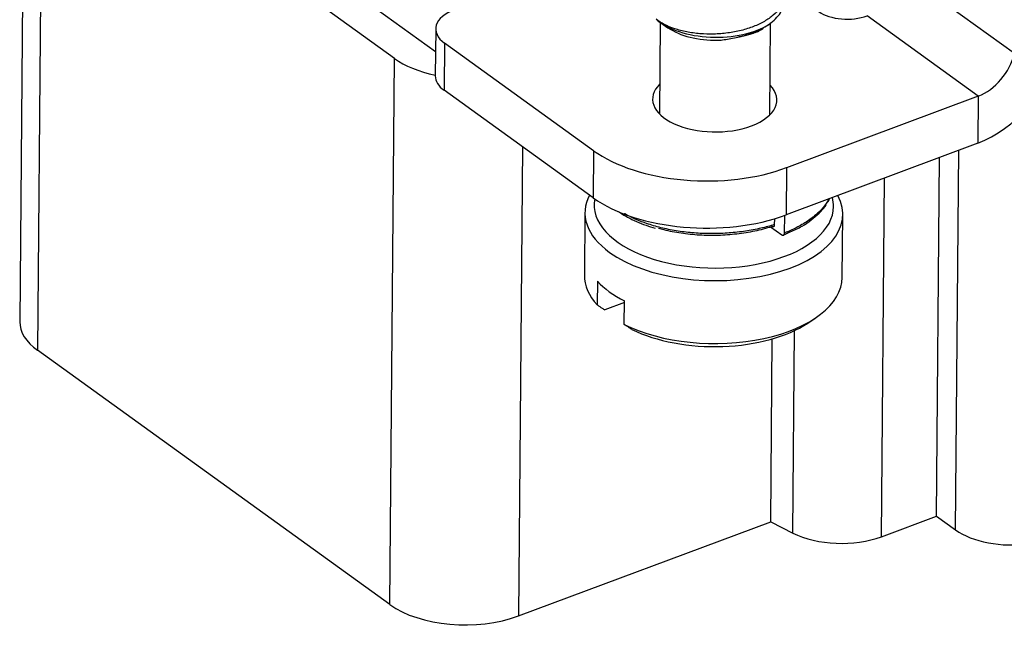
# Model space of a CAD drawing. Units: millimetres. Extents: x 617 to 920, y 9 to 219.
# Drawn here: x 830 to 851, y 151 to 164 of the extents above; entities that cross this region are included whole.
import ezdxf

# ---------------------------------------------------------------- set-up
doc = ezdxf.new("R2010")
doc.units = ezdxf.units.MM
doc.layers.add('1', color=7, linetype='Continuous', true_color=0xffffff)

msp = doc.modelspace()

# ---------------------------------------------------------------- linework, layer by layer
at = {"layer": '1', "color": 7, "linetype": 'Continuous', "lineweight": 25}
for p, q in [((830.116, 169.67), (830.018, 157.874)), ((830.874, 169.642), (839.048, 163.744)), ((830.5, 169.115), (830.401, 157.253)), ((838.153, 163.592), (830.5, 169.115)), ((851.621, 163.697), (849.207, 165.439)), ((850.836, 162.774), (848.422, 164.516)), ((843.926, 164.374), (843.91, 162.387)), ((843.938, 164.365), (844.096, 164.257)), ((846.31, 162.367), (846.326, 164.365)), ((839.052, 164.235), (839.043, 163.211)), ((839.244, 163.924), (839.235, 162.9)), ((842.482, 161.588), (839.244, 163.924)), ((838.055, 151.73), (838.153, 163.592)), ((842.473, 160.564), (839.235, 162.9)), ((850.836, 162.774), (846.673, 161.219)), ((850.836, 162.774), (850.827, 161.75)), ((840.934, 161.675), (840.849, 151.484)), ((850.827, 161.75), (846.664, 160.195)), ((842.482, 161.588), (842.473, 160.564)), ((850.341, 153.354), (850.41, 161.594)), ((849.929, 153.652), (849.994, 161.439)), ((846.673, 161.219), (846.664, 160.195)), ((848.734, 153.205), (848.798, 160.992)), ((842.292, 160.248), (842.28, 158.882)), ((846.628, 159.803), (846.631, 160.183)), ((847.88, 158.836), (847.892, 160.201)), ((846.407, 160.109), (846.406, 159.984)), ((846.323, 159.937), (846.568, 159.76)), ((842.563, 158.752), (842.559, 158.24)), ((843.152, 158.291), (842.722, 158.13)), ((843.148, 157.815), (843.152, 158.327)), ((847.131, 157.844), (847.29, 157.949)), ((846.81, 153.285), (846.846, 157.684)), ((846.327, 153.531), (846.36, 157.502)), ((838.055, 151.73), (830.401, 157.253)), ((848.734, 153.205), (849.929, 153.652)), ((849.929, 153.652), (850.341, 153.354)), ((840.849, 151.484), (846.327, 153.531)), ((846.327, 153.531), (846.81, 153.285))]:
    msp.add_line(p, q, dxfattribs=at)
for centre, major_axis, ratio, start_param, end_param in [((847.98, 164.835), (0.75, -0.006), 0.521195, 2.204657, 5.346249), ((840.052, 164.226), (-1, 0.008), 0.521195, 5.346249, 6.917046), ((845.13, 164.833), (1.5, -0.012), 0.521195, 3.678315, 5.607114), ((845.129, 164.662), (1.3, -0.011), 0.521195, 3.798525, 4.754878), ((845.129, 164.662), (1.3, -0.011), 0.521195, 5.49047, 5.626299), ((850.843, 163.628), (-1.287, -1.784), 0.687655, 0.800726, 2.107978), ((850.843, 163.628), (-0.585, -0.811), 0.687655, 0.800726, 2.107978), ((839.77, 164.196), (2, -0.017), 0.521195, 3.775453, 4.345039), ((840.043, 163.202), (1, -0.008), 0.521195, 3.141588, 3.775453), ((845.112, 162.699), (-1.35, 0.011), 0.521195, 5.807327, 8.487842), ((845.112, 162.699), (-1.35, 0.011), 0.521195, 2.204657, 3.61749), ((844.907, 162.494), (-3, 0.025), 0.521195, 0.63386, 2.204657), ((845.092, 160.225), (2.8, -0.023), 0.521195, 2.880394, 3.775453), ((845.092, 160.225), (2.8, -0.023), 0.521195, 3.775453, 6.568182), ((845.093, 160.395), (2.6, -0.022), 0.521195, 3.049745, 6.283185), ((844.898, 161.47), (3, -0.025), 0.521195, 3.775453, 5.346249), ((845.093, 160.395), (2.6, -0.022), 0.521195, 0, 0.14495), ((845.08, 158.859), (-2.8, 0.023), 0.521195, 6.283177, 6.737511), ((845.085, 159.371), (-2.8, 0.023), 0.521195, 0.454326, 0.813395), ((845.08, 158.859), (2.8, -0.023), 0.521195, 3.954987, 6.283177), ((832.018, 157.857), (2, -0.017), 0.521195, 3.141588, 3.775453), ((845.079, 158.688), (-2.6, 0.022), 0.521195, 0.827374, 2.484633), ((851.554, 153.807), (1.5, -0.012), 0.521195, 3.775453, 4.979041), ((847.851, 153.842), (1.5, -0.012), 0.521195, 3.949989, 5.346249), ((839.672, 152.334), (2, -0.017), 0.521195, 3.775453, 5.346249)]:
    msp.add_ellipse(centre, major_axis=major_axis, ratio=ratio, start_param=start_param, end_param=end_param, dxfattribs=at)
for points, knots in [([(846.604, 165.163), (846.62, 165.116), (846.629, 165.068), (846.633, 164.963), (846.625, 164.905), (846.589, 164.793), (846.561, 164.737), (846.485, 164.631), (846.438, 164.579), (846.326, 164.483), (846.261, 164.438), (846.118, 164.355), (846.039, 164.317), (845.869, 164.251), (845.779, 164.223), (845.591, 164.176), (845.493, 164.157), (845.294, 164.131), (845.192, 164.123), (844.99, 164.118), (844.889, 164.121), (844.692, 164.137), (844.595, 164.15), (844.411, 164.186), (844.324, 164.209), (844.161, 164.263), (844.085, 164.294), (843.949, 164.364), (843.889, 164.403), (843.838, 164.444)], [0, 0, 0, 0, 0.060439, 0.060439, 0.132713, 0.132713, 0.204987, 0.204987, 0.277261, 0.277261, 0.349535, 0.349535, 0.421809, 0.421809, 0.494083, 0.494083, 0.566356, 0.566356, 0.63863, 0.63863, 0.710904, 0.710904, 0.783178, 0.783178, 0.855452, 0.855452, 0.927726, 0.927726, 1, 1, 1, 1]), ([(846.296, 164.334), (846.347, 164.372), (846.394, 164.411), (846.475, 164.494), (846.509, 164.537), (846.566, 164.626), (846.588, 164.672), (846.619, 164.765), (846.628, 164.812), (846.63, 164.865), (846.63, 164.871), (846.63, 164.877)], [0, 0, 0, 0, 0.242365, 0.242365, 0.484731, 0.484731, 0.727096, 0.727096, 0.969462, 0.969462, 1, 1, 1, 1]), ([(847.591, 160.536), (847.563, 160.485), (847.489, 160.374), (847.336, 160.212), (847.13, 160.054), (846.893, 159.916), (846.717, 159.837), (846.628, 159.803)], [0, 0, 0, 0, 0.174253, 0.385666, 0.596664, 0.806853, 1, 1, 1, 1]), ([(843.016, 160.269), (843.079, 160.225), (843.261, 160.113), (843.534, 159.991), (843.751, 159.925), (843.819, 159.906)], [0, 0, 0, 0, 0.293612, 0.785876, 1, 1, 1, 1]), ([(846.406, 159.984), (846.312, 159.954), (846.108, 159.899), (845.779, 159.836), (845.426, 159.796), (845.067, 159.782), (844.708, 159.794), (844.357, 159.831), (844.02, 159.893), (843.704, 159.978), (843.414, 160.085), (843.236, 160.172), (843.151, 160.221), (843.145, 160.224)], [0, 0, 0, 0, 0.091004, 0.190854, 0.291082, 0.391505, 0.49164, 0.592013, 0.692117, 0.79241, 0.892521, 0.992719, 1, 1, 1, 1]), ([(843.892, 159.902), (843.929, 159.892), (844.086, 159.851), (844.379, 159.795), (844.779, 159.755), (845.188, 159.749), (845.595, 159.779), (845.99, 159.842), (846.236, 159.906), (846.355, 159.944)], [0, 0, 0, 0, 0.048912, 0.206758, 0.364771, 0.523233, 0.682039, 0.841075, 1, 1, 1, 1])]:
    msp.add_open_spline(points, degree=3, knots=knots, dxfattribs=at)
at = {"layer": '1', "color": 7, "linetype": 'Continuous', "lineweight": 25, "extrusion": (-4.27e-14, 1.388e-13, -1)}
msp.add_open_spline([(845.178, 163.985), (845.271, 163.992), (845.367, 164.004), (845.562, 164.039), (845.66, 164.062), (845.853, 164.12), (845.947, 164.155), (846.129, 164.236), (846.216, 164.283), (846.296, 164.334)], degree=3, knots=[0, 0, 0, 0, 0.25, 0.25, 0.5, 0.5, 0.75, 0.75, 1, 1, 1, 1], dxfattribs=at)
at = {"layer": '1', "color": 7, "linetype": 'Continuous', "lineweight": 25}
for points, degree in [([(846.158, 164.242), (846.12, 164.217), (846.08, 164.194), (846.037, 164.172)], 3), ([(846.037, 164.172), (845.845, 164.09), (845.614, 164.053)], 2), ([(847.574, 160.474), (847.587, 160.496), (847.598, 160.519), (847.607, 160.543)], 3), ([(846.601, 159.757), (846.748, 159.826)], 1)]:
    msp.add_open_spline(points, degree=degree, dxfattribs=at)
at = {"layer": '1', "color": 7, "linetype": 'Continuous', "lineweight": 25, "extrusion": (2.56e-14, -3.47e-14, -1)}
msp.add_open_spline([(846.748, 159.826), (846.842, 159.863), (847.09, 159.978), (847.337, 160.183), (847.49, 160.349), (847.533, 160.409)], degree=3, knots=[0, 0, 0, 0, 0.258301, 0.739036, 1, 1, 1, 1], dxfattribs=at)
at = {"layer": '1', "color": 7, "linetype": 'Continuous', "lineweight": 25, "extrusion": (2.13e-14, -3.62e-14, -1)}
msp.add_open_spline([(846.406, 159.984), (846.406, 159.949), (846.376, 159.925), (846.355, 159.944)], degree=2, dxfattribs=at)
at = {"layer": '1', "color": 7, "linetype": 'Continuous', "lineweight": 25, "extrusion": (-9.88e-14, 1.813e-13, -1)}
msp.add_open_spline([(846.568, 159.76), (846.593, 159.743), (846.628, 159.767), (846.628, 159.803)], degree=2, dxfattribs=at)
at = {"layer": '1', "color": 7, "linetype": 'Continuous', "lineweight": 25, "extrusion": (1.40992e-08, 2.1053e-08, 1)}
msp.add_open_spline([(842.559, 158.24), (842.577, 158.227), (842.613, 158.203), (842.668, 158.167), (842.704, 158.142), (842.722, 158.13)], degree=3, knots=[0, 0, 0, 0, 0.333285, 0.666618, 1, 1, 1, 1], dxfattribs=at)
at = {"layer": '1', "color": 7, "linetype": 'Continuous', "lineweight": 25, "extrusion": (6.11105e-08, 9.12504e-08, 1)}
msp.add_open_spline([(843.311, 157.705), (843.293, 157.718), (843.257, 157.742), (843.202, 157.778), (843.166, 157.803), (843.148, 157.815)], degree=3, knots=[0, 0, 0, 0, 0.333382, 0.666715, 1, 1, 1, 1], dxfattribs=at)

doc.saveas('drawing.dxf')
